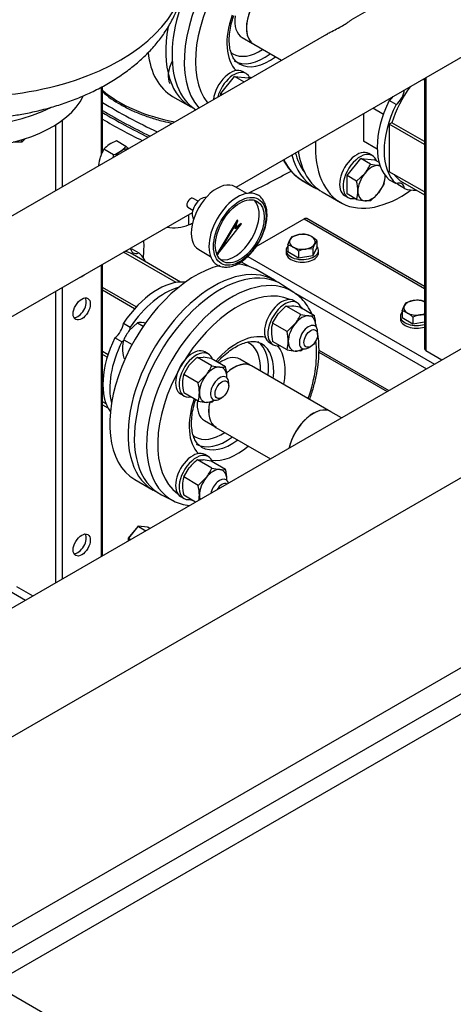
# Model space of a CAD drawing. Units: millimetres. Extents: x 10 to 411, y 10 to 287.
# Drawn here: x 328 to 355, y 106 to 167 of the extents above; entities that cross this region are included whole.
import ezdxf

# ---------------------------------------------------------------- set-up
doc = ezdxf.new("R2010")
doc.units = ezdxf.units.MM
doc.layers.add('Default', color=7, linetype='Continuous')
doc.layers.add('DV4_0', color=7, linetype='Continuous')

# ---------------------------------------------------------------- blocks, each defined once
blk = doc.blocks.new('SE3')
at = {"layer": 'DV4_0', "color": 7}
for p, q in [((368.217, 178.189), (348.518, 166.816)), ((341.41, 156.476), (364.157, 169.609)), ((347.004, 165.941), (327.305, 154.568)), ((341.791, 165.741), (342.422, 165.376)), ((342.501, 165.323), (344.217, 164.333)), ((342.026, 163.519), (341.814, 163.642)), ((340.463, 162.276), (341.311, 163.331)), ((341.897, 162.993), (341.311, 163.331)), ((341.311, 163.331), (342.16, 163.255)), ((342.255, 163.2), (342.16, 163.255)), ((353.06, 163.096), (352.967, 163.149)), ((353.06, 163.203), (353.06, 146.489)), ((353.147, 163.253), (353.147, 146.367)), ((333.066, 162.673), (333.066, 158.488)), ((333.153, 158.667), (333.153, 162.721)), ((340.558, 162.22), (340.463, 162.276)), ((340.463, 162.165), (340.463, 162.276)), ((337.483, 162.101), (338.614, 161.448)), ((351.311, 161.596), (350.887, 161.841)), ((349.294, 161.028), (349.294, 159.329)), ((350.524, 160.986), (349.872, 161.362)), ((379.777, 160.581), (319.168, 125.588)), ((330.661, 160.62), (330.661, 156.506)), ((351.044, 160.46), (350.89, 160.372)), ((350.89, 160.372), (350.89, 157.435)), ((353.06, 159.119), (350.89, 160.372)), ((353.06, 159.297), (351.044, 160.46)), ((330.237, 160.329), (330.237, 156.261)), ((328.165, 159.27), (327.628, 159.272)), ((328.385, 159.485), (328.165, 159.27)), ((328.165, 159.27), (328.165, 159.417)), ((334.599, 159.003), (334.012, 159.342)), ((350.144, 158.838), (349.294, 159.329)), ((333.153, 158.768), (333.195, 158.743)), ((333.826, 158.483), (333.239, 158.822)), ((349.839, 158.437), (349.627, 158.559)), ((348.276, 157.193), (349.125, 158.248)), ((349.721, 157.904), (349.125, 158.248)), ((349.125, 158.248), (349.973, 158.173)), ((349.721, 157.904), (350.221, 157.823)), ((350.26, 158.007), (349.973, 158.173)), ((332.923, 157.812), (332.908, 157.821)), ((348.872, 156.849), (349.372, 157.333)), ((353.06, 156.182), (350.89, 157.435)), ((345.508, 156.896), (346.251, 156.467)), ((348.872, 156.849), (348.276, 157.193)), ((348.276, 156.061), (348.276, 157.193)), ((350.569, 156.697), (350.221, 156.126)), ((350.887, 156.941), (351.311, 156.696)), ((351.711, 156.779), (353.06, 156)), ((342.082, 156.089), (341.354, 156.509)), ((346.746, 156.181), (347.877, 155.528)), ((351.839, 156.392), (351.415, 156.637)), ((339.057, 155.603), (338.75, 155.78)), ((348.127, 155.961), (348.339, 155.838)), ((348.872, 155.717), (348.276, 156.061)), ((349.721, 155.642), (349.372, 155.636)), ((323.836, 146.33), (338.709, 154.917)), ((338.433, 155.23), (338.739, 155.054)), ((322.622, 119.615), (383.227, 154.606)), ((338.469, 154.778), (338.469, 154.143)), ((341.482, 154.445), (340.224, 152.337)), ((341.518, 154.424), (340.259, 152.317)), ((341.358, 153.908), (341.518, 154.424)), ((341.518, 154.424), (341.482, 154.445)), ((342.652, 152.8), (345.617, 154.511)), ((345.617, 154.511), (353.06, 150.214)), ((353.06, 150.333), (345.792, 154.529)), ((340.259, 152.317), (341.754, 154.2)), ((341.754, 154.2), (341.358, 153.908)), ((341.719, 154.22), (341.376, 153.969)), ((341.754, 154.2), (341.719, 154.22)), ((344.618, 152.898), (344.738, 153.214)), ((344.857, 153.413), (345.304, 153.541)), ((346.403, 153.174), (346.283, 152.975)), ((346.403, 153.174), (346.403, 152.741)), ((337.714, 150.575), (334.451, 152.459)), ((334.972, 152.653), (335.397, 152.408)), ((339.104, 152.612), (339.832, 152.191)), ((344.511, 152.572), (344.511, 152.409)), ((344.618, 152.898), (344.618, 152.465)), ((345.272, 152.088), (344.618, 152.465)), ((345.272, 152.521), (345.272, 152.088)), ((346.164, 152.659), (345.718, 152.649)), ((346.403, 152.741), (346.164, 152.226)), ((346.164, 152.659), (346.164, 152.226)), ((346.511, 152.409), (346.511, 152.572)), ((337.981, 150.603), (334.997, 152.326)), ((340.259, 152.317), (340.224, 152.337)), ((341.724, 151.86), (342.242, 151.561)), ((342.14, 152.191), (353.693, 145.521)), ((346.164, 152.226), (345.272, 152.088)), ((333.066, 151.659), (333.066, 133.612)), ((333.153, 133.663), (333.153, 151.71)), ((341.622, 151.704), (341.622, 151.793)), ((343.781, 150.719), (342.649, 151.372)), ((330.237, 150.026), (330.237, 131.979)), ((330.661, 150.271), (330.661, 132.224)), ((335.24, 149.066), (333.153, 150.271)), ((335.134, 148.95), (333.153, 150.093)), ((344.988, 149.962), (344.289, 150.42)), ((344.826, 150.069), (353.198, 145.236)), ((345.192, 149.326), (344.98, 149.449)), ((351.929, 149.331), (352.375, 149.458)), ((344.518, 149.115), (344.867, 149.121)), ((345.413, 148.598), (344.518, 149.115)), ((346.262, 148.522), (345.367, 149.039)), ((351.689, 148.816), (351.809, 149.132)), ((351.689, 148.816), (351.689, 148.382)), ((343.67, 148.059), (344.018, 148.631)), ((345.413, 148.598), (345.913, 148.517)), ((351.582, 148.49), (351.582, 148.326)), ((352.343, 148.005), (351.689, 148.382)), ((352.343, 148.439), (352.343, 148.005)), ((353.06, 148.573), (352.789, 148.566)), ((334.444, 148.058), (334.868, 147.813)), ((335.306, 148.083), (334.806, 147.599)), ((335.306, 148.083), (335.671, 147.872)), ((335.806, 148.064), (335.654, 148.089)), ((344.564, 147.543), (343.67, 148.059)), ((344.564, 147.543), (345.065, 148.027)), ((353.06, 148.116), (352.343, 148.005)), ((323.59, 108.4), (390.765, 147.183)), ((334.341, 146.899), (333.916, 147.144)), ((334.457, 147.027), (334.974, 146.729)), ((344.564, 146.411), (343.67, 146.928)), ((346.458, 147.354), (346.458, 147.517)), ((343.48, 146.851), (343.692, 146.728)), ((345.413, 146.335), (345.065, 146.33)), ((345.892, 146.537), (346.033, 146.619)), ((346.542, 146.384), (350.864, 143.888)), ((353.147, 146.367), (354.152, 145.787)), ((391.473, 145.959), (324.297, 107.175)), ((333.489, 146.101), (333.153, 146.295)), ((333.441, 145.951), (333.153, 146.117)), ((334.457, 145.896), (334.54, 145.848)), ((339.018, 145.939), (339.367, 145.945)), ((339.913, 145.423), (339.018, 145.939)), ((339.692, 146.151), (339.48, 146.273)), ((340.762, 145.347), (339.867, 145.864)), ((342.282, 145.457), (341.651, 145.821)), ((346.536, 146.269), (350.762, 143.829)), ((338.17, 144.884), (338.518, 145.455)), ((339.913, 145.423), (340.413, 145.341)), ((347.282, 142.577), (342.368, 145.414)), ((391.473, 144.734), (324.297, 105.95)), ((339.064, 144.367), (338.17, 144.884)), ((339.064, 144.367), (339.565, 144.851)), ((340.958, 144.178), (340.958, 144.341)), ((337.98, 143.675), (338.192, 143.553)), ((339.064, 143.236), (338.17, 143.752)), ((340.392, 143.362), (340.533, 143.443)), ((333.372, 143.054), (333.153, 143.18)), ((333.153, 142.998), (333.481, 142.809)), ((339.913, 143.16), (339.565, 143.154)), ((347.938, 142.199), (347.282, 142.577)), ((339.457, 142.021), (340.088, 141.657)), ((340.168, 141.604), (343.538, 139.658)), ((339.692, 139.8), (339.48, 139.922)), ((338.17, 138.533), (338.518, 139.105)), ((339.018, 139.589), (339.367, 139.594)), ((339.913, 139.072), (339.018, 139.589)), ((340.762, 138.996), (339.867, 139.513)), ((339.913, 139.072), (340.413, 138.99)), ((339.064, 138.016), (338.17, 138.533)), ((339.064, 138.016), (339.565, 138.5)), ((335.149, 138.381), (336.281, 137.728)), ((336.793, 137.437), (337.539, 137.06)), ((337.98, 137.324), (338.192, 137.202)), ((338.899, 136.98), (338.17, 137.402)), ((335.327, 135.474), (334.743, 134.748)), ((335.337, 135.471), (334.754, 134.745)), ((335.811, 135.197), (335.337, 135.471)), ((335.932, 135.431), (335.348, 135.483)), ((335.938, 135.429), (335.355, 135.481)), ((335.355, 135.481), (335.829, 135.208)), ((336.075, 135.35), (335.938, 135.429)), ((336.076, 135.35), (335.942, 135.428)), ((334.738, 134.733), (334.738, 134.578)), ((334.754, 134.745), (334.891, 134.666)), ((334.745, 134.723), (334.745, 134.582)), ((334.867, 134.652), (334.745, 134.723)), ((325.194, 132.744), (328.378, 130.906)), ((327.833, 131.751), (328.838, 131.171)), ((329.954, 105.064), (326.358, 107.14))]:
    blk.add_line(p, q, dxfattribs=at)
for centre, radius, start, end in [((336.695, 166.212), 5.216, 227.06224, 242.38226), ((334.44, 157.819), 1.565, 123.97943, 140.13322), ((334.813, 157.2), 2.287, 110.49735, 123.05199), ((334.97, 157.696), 2.065, 146.95548, 161.35855), ((333.025, 160.625), 2.287, 290.49735, 303.05199), ((333.398, 160.006), 1.565, 303.97943, 320.13322), ((331.452, 155.511), 4.7, 45.48691, 47.97338), ((335.309, 157.625), 2.41, 162.33184, 175.33011), ((331.424, 158.679), 2.41, 351.42505, 355.33011), ((347.26, 159.012), 2.698, 321.50299, 335.7551), ((350.371, 159.265), 1.45, 264.06321, 269.47872), ((346.145, 156.2), 2.804, 0.80054, 13.37679), ((348.825, 157.217), 1.82, 343.40855, 0.06751), ((347.128, 156.237), 1.82, 343.40855, 0.06751), ((347.889, 158.034), 3.013, 307.43577, 320.69945), ((349.802, 159.839), 4.225, 257.28908, 264.1638), ((345.621, 152.82), 0.967, 142.1357, 155.93679), ((345.569, 151.762), 1.799, 84.2449, 98.49701), ((345.468, 152.371), 1.214, 59.93353, 76.5904), ((345.093, 151.781), 1.912, 46.76506, 59.05761), ((344.337, 151.718), 1.214, 59.93353, 76.5904), ((343.962, 151.128), 1.912, 46.76506, 59.05761), ((346.042, 150.666), 2.009, 99.30055, 112.56423), ((348.853, 151.822), 2.817, 155.8362, 162.71092), ((352.64, 147.679), 1.799, 84.2449, 98.49701), ((352.539, 148.288), 1.214, 64.62059, 76.5904), ((346.35, 146.722), 3.013, 127.43577, 140.69945), ((344.437, 144.917), 4.225, 77.28908, 84.1638), ((351.408, 147.635), 1.214, 59.93353, 76.5904), ((352.692, 148.738), 0.967, 142.1357, 155.93679), ((342.953, 149.706), 2.698, 321.50299, 335.7551), ((346.063, 149.959), 1.45, 264.06321, 277.8643), ((343.534, 147.874), 2.804, 0.80054, 13.37679), ((351.033, 147.046), 1.912, 46.76506, 59.05761), ((353.113, 146.584), 2.009, 99.30055, 112.56423), ((336.917, 145.919), 2.698, 141.50299, 155.7551), ((335.504, 146.646), 1.45, 84.06321, 97.8643), ((345.413, 147.54), 1.819, 163.40268, 180.07339), ((346.461, 147.585), 2.868, 180.94239, 193.23494), ((341.837, 146.894), 2.804, 0.80054, 13.37679), ((336.2, 146.508), 1.819, 163.40268, 180.07339), ((342.82, 146.931), 1.82, 343.40855, 0.06751), ((337.249, 146.552), 2.868, 180.94239, 193.23494), ((345.494, 150.533), 4.225, 257.28908, 264.1638), ((343.581, 148.728), 3.013, 307.43577, 311.52669), ((340.85, 143.547), 3.013, 127.43577, 140.69945), ((338.937, 141.742), 4.225, 77.28908, 84.1638), ((337.453, 146.531), 2.698, 321.50299, 335.7551), ((340.563, 146.784), 1.45, 264.06321, 277.8643), ((338.034, 144.698), 2.804, 0.80054, 13.37679), ((339.913, 144.364), 1.819, 163.40268, 180.07339), ((340.961, 144.409), 2.868, 180.94239, 193.23494), ((336.337, 143.719), 2.804, 0.80054, 13.37679), ((337.32, 143.756), 1.82, 343.40855, 0.06751), ((338.081, 145.552), 3.013, 307.43577, 311.52669), ((339.994, 147.358), 4.225, 257.28908, 264.1638), ((340.85, 137.196), 3.013, 127.43577, 140.69945), ((338.937, 135.391), 4.225, 77.28908, 84.1638), ((337.453, 140.18), 2.698, 321.50299, 335.7551), ((339.913, 138.013), 1.819, 163.40268, 180.07339), ((340.563, 140.433), 1.45, 264.06321, 277.8643), ((338.034, 138.347), 2.804, 0.80054, 13.37679), ((340.961, 138.058), 2.868, 180.94239, 193.23494), ((336.337, 137.368), 2.804, 0.80054, 13.37679), ((337.32, 137.405), 1.82, 350.19002, 0.06751), ((335.346, 135.458), 0.025, 84.89609, 141.20602), ((335.929, 135.406), 0.025, 60, 84.89609), ((334.763, 134.733), 0.025, 141.20602, 180)]:
    blk.add_arc(centre, radius, start, end, dxfattribs=at)
for centre, major_axis, ratio, start_param, end_param in [((342.753, 167.718), (-3.75, -6.495), 0.57735, 4.600497, 6.260497), ((343.476, 167.301), (-3.726, -6.454), 0.57735, 4.599788, 6.089745), ((324.722, 169.859), (-13.5, 0), 0.57735, 0, 3.141593), ((343.814, 167.106), (-3.477, -6.022), 0.57735, 4.591662, 6.055755), ((343.814, 167.106), (-2.1, -3.637), 0.57735, 5.028562, 6.127328), ((342.888, 167.64), (-1.097, -1.9), 0.57735, 5.315401, 6.283185), ((343.601, 167.228), (-1.1, -1.905), 0.57735, 4.911934, 6.283185), ((343.601, 167.228), (-1.097, -1.9), 0.57735, 4.905029, 6.117669), ((342.364, 167.943), (3.75, 6.495), 0.57735, 2.118657, 3.19347), ((341.233, 168.596), (3.75, 6.495), 0.57735, 2.476999, 3.141593), ((342.888, 167.64), (-1.675, -2.901), 0.57735, 6.191396, 6.283185), ((342.888, 167.64), (-1.675, -2.901), 0.57735, 0, 0.85434), ((343.135, 167.498), (-1.85, -3.204), 0.57735, 0, 0.934035), ((338.271, 163.955), (-0.75, -1.299), 0.57735, 4.796569, 5.92411), ((343.46, 167.31), (-1.85, -3.204), 0.57735, 6.268849, 6.283185), ((343.46, 167.31), (-1.85, -3.204), 0.57735, 0, 0.934035), ((341.064, 162.343), (0.75, 1.299), 0.57735, 0, 2.21744), ((341.276, 162.22), (0.75, 1.299), 0.57735, 0, 2.011075), ((341.276, 162.22), (0.75, 1.299), 0.57735, 5.842907, 6.283185), ((343.814, 167.106), (-2.1, -3.637), 0.57735, 0.226543, 0.283305), ((340.207, 165.187), (8.475, 0), 0.57735, 3.729109, 4.402745), ((353.961, 160.676), (2.25, 3.897), 0.57735, 1.378431, 1.945014), ((351.211, 162.264), (-0.45, -0.779), 0.57735, 0.944324, 2.197268), ((324.722, 163.264), (-7.5, 0), 0.57735, 0.266859, 2.873216), ((359.122, 175.863), (-35.7, 0), 0.57735, 0.756237, 0.885893), ((353.536, 160.921), (-2.4, -4.157), 0.57735, 4.822541, 6.173033), ((353.961, 160.676), (-2.4, -4.157), 0.57735, 4.822541, 6.173033), ((350.786, 162.509), (-0.45, -0.779), 0.57735, 0.944324, 1.355906), ((324.722, 164.897), (-8, 0), 0.57735, 0.857935, 2.291234), ((359.122, 175.618), (-36, 0), 0.57735, 0.76503, 0.876681), ((359.122, 175.495), (-36, 0), 0.57735, 0.76503, 0.872498), ((359.122, 175.291), (-36.25, 0), 0.57735, 0.772187, 0.864975), ((351.627, 162.023), (3.75, 6.495), 0.57735, 2.298613, 4.045147), ((334.328, 157.967), (0.475, 0.823), 0.57735, 0.867636, 1.348395), ((334.328, 157.967), (-0.475, -0.823), 0.57735, 3.363994, 4.009228), ((350.001, 162.962), (-3.6, -6.235), 0.57735, 5.753049, 6.040188), ((350.496, 162.676), (3.75, 6.495), 0.57735, 2.512615, 3.141593), ((348.877, 157.26), (0.75, 1.299), 0.57735, 0, 3.141593), ((349.089, 157.137), (0.75, 1.299), 0.57735, 0, 3.61001), ((349.258, 163.391), (3.75, 6.495), 0.57735, 2.755867, 3.141593), ((350.001, 162.962), (-3.75, -6.495), 0.57735, 5.749555, 6.283185), ((349.089, 157.137), (0.75, 1.299), 0.57735, 5.814768, 6.283185), ((290.18, 191.213), (80, 0), 0.57735, -0.863681, -0.818971), ((349.796, 156.729), (0.6, 1.039), 0.57735, 1.308997, 2.356194), ((349.796, 156.729), (0.6, 1.039), 0.57735, 0.261799, 1.308997), ((349.796, 156.729), (-0.6, -1.039), 0.57735, 3.256202, 3.403392), ((340.229, 154.56), (1.125, 1.949), 0.57735, 0, 3.141593), ((349.796, 156.729), (-0.6, -1.039), 0.57735, 1.308997, 2.335905), ((353.961, 160.676), (2.25, 3.897), 0.57735, 2.876014, 3.141593), ((351.211, 155.913), (-0.45, -0.779), 0.57735, 2.515121, 3.768065), ((350.786, 156.158), (-0.45, -0.779), 0.57735, -3.768065, -3.632475), ((341.501, 153.825), (1.25, 2.165), 0.57735, 0.031708, 3.13761), ((350.001, 162.962), (-3.75, -6.495), 0.57735, 0, 0.066045), ((349.796, 156.729), (0.6, 1.039), 0.57735, 2.356194, 3.403392), ((349.796, 156.729), (-0.6, -1.039), 0.57735, 0.261799, 1.308997), ((353.961, 160.676), (-2.4, -4.157), 0.57735, 0.110152, 0.355421), ((338.592, 155.505), (0.159, 0.275), 0.57735, 0, 3.141593), ((339.265, 155.117), (-0.4, -0.693), 0.57735, 3.373663, 6.051115), ((341.322, 153.929), (1.072, 1.857), 0.57735, 3.291721, 6.133057), ((290.18, 190.968), (80, 0), 0.57735, -0.922773, -0.918906), ((345.617, 154.226), (-0.175, -0.303), 0.57735, 3.141593, 3.926991), ((337.563, 154.834), (1.5, 0), 0.57735, 4.418494, 5.360413), ((330.414, 149.776), (3.75, 6.495), 0.57735, -0.903554, -0.727817), ((345.511, 153.095), (0.8, 0), 0.57735, 2.879793, 3.926991), ((345.511, 153.095), (-0.8, 0), 0.57735, 4.974188, 6.021386), ((345.511, 153.095), (0.8, 0), 0.57735, 0.785398, 1.832596), ((345.511, 153.095), (-0.8, 0), 0.57735, 2.879793, 3.926991), ((332.747, 148.428), (-2.25, -3.897), 0.57735, 3.141593, 3.333958), ((335.497, 153.192), (0.45, 0.779), 0.57735, 2.515121, 3.768065), ((335.073, 153.437), (0.45, 0.779), 0.57735, 3.632475, 3.768065), ((345.511, 152.572), (-1, 0), 0.57735, 5.814768, 6.283185), ((345.511, 152.572), (-1, 0), 0.57735, 0, 3.61001), ((345.511, 152.409), (-1, 0), 0.57735, 0, 3.141593), ((345.511, 153.095), (-0.8, 0), 0.57735, 0.785398, 1.832596), ((345.511, 153.095), (0.8, 0), 0.57735, 4.974188, 6.021386), ((332.747, 148.428), (2.4, 4.157), 0.57735, 5.927764, 6.173033), ((338.899, 144.877), (3.75, 6.495), 0.57735, 0.495434, 3.141593), ((340.031, 144.223), (3.75, 6.495), 0.57735, 0, 3.19347), ((340.419, 143.999), (-3.75, -6.495), 0.57735, 3.109081, 6.315697), ((338.899, 144.877), (3.75, 6.495), 0.57735, 0, 0.290765), ((331.863, 151.552), (0.375, 0.65), 0.57735, 3.635566, 4.218416), ((336.566, 146.224), (2.4, 4.157), 0.57735, 0.257973, 1.460644), ((341.143, 143.581), (-3.726, -6.454), 0.57735, 3.109081, 6.305909), ((340.031, 144.223), (3.75, 6.495), 0.57735, 6.231308, 6.283185), ((336.99, 145.979), (2.4, 4.157), 0.57735, 0.533132, 1.460644), ((341.48, 143.387), (-3.477, -6.022), 0.57735, 3.201526, 6.223252), ((331.616, 149.082), (-0.375, -0.65), 0.57735, 0.336286, 2.805307), ((344.23, 148.15), (0.75, 1.299), 0.57735, 0, 3.141593), ((344.442, 148.027), (0.75, 1.299), 0.57735, 0, 3.61001), ((341.143, 143.581), (-3.726, -6.454), 0.57735, -3.183114, -3.174105), ((352.582, 149.012), (-0.8, 0), 0.57735, 4.974188, 6.021386), ((352.582, 149.012), (0.8, 0), 0.57735, 0.930701, 1.832596), ((344.442, 148.027), (0.75, 1.299), 0.57735, 5.814768, 6.283185), ((341.48, 143.387), (-3.477, -6.022), 0.57735, -3.323774, -3.287079), ((352.582, 149.012), (0.8, 0), 0.57735, 2.879793, 3.926991), ((345.489, 147.423), (0.6, 1.039), 0.57735, 0.261799, 1.308997), ((345.489, 147.423), (-0.6, -1.039), 0.57735, 2.356194, 3.403392), ((352.582, 148.49), (-1, 0), 0.57735, 5.814768, 6.283185), ((352.582, 148.49), (-1, 0), 0.57735, 0, 2.068965), ((352.582, 148.326), (-1, 0), 0.57735, 0, 2.068965), ((352.582, 149.012), (-0.8, 0), 0.57735, 0.785398, 1.832596), ((352.582, 149.012), (0.8, 0), 0.57735, 4.974188, 5.352484), ((333.816, 147.812), (-0.45, -0.779), 0.57735, 0.944324, 2.197268), ((334.24, 147.567), (-0.45, -0.779), 0.57735, 1.937346, 2.197268), ((345.489, 147.423), (0.6, 1.039), 0.57735, 1.308997, 2.356194), ((345.892, 147.19), (0.4, 0.693), 0.57735, 0, 3.926991), ((345.892, 147.19), (0.4, 0.693), 0.57735, 5.497787, 6.283185), ((345.489, 147.423), (-0.6, -1.039), 0.57735, -3.988731, -3.926991), ((336.566, 146.224), (-2.4, -4.157), 0.57735, 4.822541, 6.025213), ((334.24, 147.567), (-0.45, -0.779), 0.57735, 0.944324, 1.137199), ((341.48, 143.387), (-2.1, -3.637), 0.57735, 3.29745, 4.38806), ((345.489, 147.423), (0.6, 1.039), 0.57735, 2.356194, 3.403392), ((341.48, 143.387), (-3.477, -6.022), 0.57735, 1.892715, 2.492156), ((336.99, 145.979), (-2.4, -4.157), 0.57735, 4.822541, 5.750054), ((338.73, 144.974), (0.75, 1.299), 0.57735, 0, 3.141593), ((338.942, 144.852), (0.75, 1.299), 0.57735, 0, 3.61001), ((340.554, 143.921), (-1.675, -2.901), 0.57735, 2.287253, 3.221811), ((340.802, 143.778), (-1.85, -3.204), 0.57735, 2.207558, 3.082892), ((341.127, 143.591), (-1.85, -3.204), 0.57735, 2.207558, 3.144911), ((341.48, 143.387), (-2.1, -3.637), 0.57735, 2.122113, 2.91505), ((345.489, 147.423), (-0.6, -1.039), 0.57735, 0.261799, 0.847138), ((353.36, 146.489), (0.3, 0), 0.57735, 3.141593, 3.926991), ((338.942, 144.852), (0.75, 1.299), 0.57735, 5.814768, 6.283185), ((340.554, 143.921), (-1.097, -1.9), 0.57735, 3.141593, 4.056197), ((339.989, 144.248), (0.6, 1.039), 0.57735, 0.261799, 1.308997), ((339.989, 144.248), (-0.6, -1.039), 0.57735, 2.356194, 3.403392), ((341.268, 143.509), (-1.097, -1.9), 0.57735, 3.141593, 4.221913), ((341.268, 143.509), (1.1, 1.905), 0.57735, 0, 1.06296), ((339.989, 144.248), (0.6, 1.039), 0.57735, 1.308997, 2.356194), ((340.392, 144.015), (0.4, 0.693), 0.57735, 0, 3.926991), ((340.392, 144.015), (0.4, 0.693), 0.57735, 5.497787, 6.283185), ((339.989, 144.248), (-0.6, -1.039), 0.57735, -3.988731, -3.926991), ((341.48, 143.387), (-2.1, -3.637), 0.57735, 5.036718, 6.127328), ((340.554, 143.921), (-1.097, -1.9), 0.57735, 5.368581, 6.283185), ((339.989, 144.248), (0.6, 1.039), 0.57735, 2.356194, 3.403392), ((339.989, 144.248), (-0.6, -1.039), 0.57735, 0.261799, 0.847138), ((341.268, 143.509), (1.1, 1.905), 0.57735, 2.072114, 3.141593), ((341.268, 143.509), (-1.097, -1.9), 0.57735, 5.211486, 6.283185), ((346.182, 140.672), (-1.1, -1.905), 0.57735, 3.141593, 5.223278), ((346.182, 140.672), (1.1, 1.905), 0.57735, 0, 2.066222), ((340.554, 143.921), (-1.675, -2.901), 0.57735, 6.191396, 6.283185), ((340.554, 143.921), (-1.675, -2.901), 0.57735, 0, 0.85434), ((340.802, 143.778), (-1.85, -3.204), 0.57735, 0, 0.934035), ((341.127, 143.591), (-1.85, -3.204), 0.57735, 0, 0.934035), ((341.127, 143.591), (-1.85, -3.204), 0.57735, 6.268849, 6.283185), ((341.48, 143.387), (-2.1, -3.637), 0.57735, 0.226543, 1.019479), ((338.73, 138.623), (0.75, 1.299), 0.57735, 0, 3.141593), ((338.942, 138.501), (0.75, 1.299), 0.57735, 0, 3.61001), ((338.942, 138.501), (0.75, 1.299), 0.57735, 5.814768, 6.283185), ((339.989, 137.897), (0.6, 1.039), 0.57735, 0.261799, 1.308997), ((339.989, 137.897), (0.6, 1.039), 0.57735, 1.308997, 2.356194), ((340.392, 137.664), (0.4, 0.693), 0.57735, 0, 2.080043), ((339.989, 137.897), (-0.6, -1.039), 0.57735, 2.356194, 3.403392), ((340.533, 137.582), (-0.3, -0.52), 0.57735, 3.127223, 4.726758), ((340.392, 137.664), (0.4, 0.693), 0.57735, 5.773939, 6.283185), ((339.989, 137.897), (-0.6, -1.039), 0.57735, -3.988731, -3.926991), ((339.989, 137.897), (0.6, 1.039), 0.57735, 2.356194, 2.653798), ((341.143, 143.581), (-3.726, -6.454), 0.57735, 0.022724, 0.032512), ((341.48, 143.387), (-3.477, -6.022), 0.57735, 0.146367, 0.182182), ((335.346, 135.458), (0.0195, -0.0157), 0.211325, 2.202711, 3.141594), ((335.346, 135.458), (0.0125, 0.0217), 0.57735, 0.261799, 1.308997), ((335.346, 135.458), (-0.0022, -0.0249), 0.788675, 2.790713, 3.141593), ((335.929, 135.406), (-0.0022, -0.0249), 0.788675, 2.790713, 3.141593), ((335.929, 135.406), (-0.0125, -0.0217), 0.57735, 3.141593, 3.403392), ((331.616, 134.466), (-0.375, -0.65), 0.57735, 0.336286, 2.805307), ((334.763, 134.733), (0.025, 0), 0.57735, 3.141593, 3.926991), ((334.763, 134.733), (0.0195, -0.0157), 0.211325, 2.202711, 3.141593), ((334.763, 134.733), (0.0125, 0.0217), 0.57735, 1.308997, 2.356194)]:
    blk.add_ellipse(centre, major_axis=major_axis, ratio=ratio, start_param=start_param, end_param=end_param, dxfattribs=at)
for centre, major_axis in [((341.643, 153.744), (-1.15, -1.992)), ((341.643, 153.744), (1.072, 1.857)), ((331.863, 148.939), (0.375, 0.65)), ((346.033, 147.109), (-0.3, -0.52)), ((340.533, 143.933), (-0.3, -0.52)), ((331.863, 134.323), (0.375, 0.65))]:
    blk.add_ellipse(centre, major_axis=major_axis, ratio=0.57735, dxfattribs=at)
for points, knots in [([(324.722, 160.699), (325.183, 160.706), (325.722, 160.716), (326.593, 160.784), (327.319, 160.864), (328.181, 160.998), (329.071, 161.181), (329.985, 161.417), (330.901, 161.708), (331.805, 162.055), (332.684, 162.456), (333.526, 162.909), (334.32, 163.412), (335.058, 163.961), (335.733, 164.553), (336.337, 165.183), (336.865, 165.846), (337.312, 166.539), (337.674, 167.256), (337.95, 167.995), (338.131, 168.741), (338.218, 169.369), (338.212, 169.706), (338.21, 169.82)], [0, 0, 0, 0, 0.063339, 0.088675, 0.130764, 0.174427, 0.221161, 0.269778, 0.31973, 0.370559, 0.421912, 0.473513, 0.525148, 0.576659, 0.627937, 0.678917, 0.729575, 0.779923, 0.830009, 0.879907, 0.929718, 0.979564, 1, 1, 1, 1]), ([(341.596, 164.125), (341.561, 164.143), (341.461, 164.196), (341.314, 164.359), (341.159, 164.619), (341.047, 164.958), (340.988, 165.367), (340.988, 165.826), (341.049, 166.323), (341.151, 166.759), (341.235, 167.026), (341.265, 167.115)], [0, 0, 0, 0, 0.0214395, 0.0724118, 0.1200476, 0.1708222, 0.2199559, 0.2686509, 0.3173483, 0.3662353, 0.3907353, 0.3907353, 0.3907353, 0.3907353]), ([(347.003, 165.941), (347.079, 165.985), (347.156, 166.027), (347.367, 166.14), (347.503, 166.209), (347.767, 166.346), (347.892, 166.412), (348.113, 166.538), (348.204, 166.597), (348.355, 166.7), (348.412, 166.742), (348.488, 166.796), (348.512, 166.812), (348.534, 166.825)], [0.6694715, 0.6694715, 0.6694715, 0.6694715, 0.6875, 0.6875, 0.71875, 0.71875, 0.75, 0.75, 0.78125, 0.78125, 0.8125, 0.8125, 0.8307438, 0.8307438, 0.8307438, 0.8307438]), ([(334.277, 161.59), (334.403, 161.519), (334.714, 161.346), (335.326, 161.064), (336.083, 160.785), (336.806, 160.578), (337.277, 160.472), (337.47, 160.434)], [0, 0, 0, 0, 0.0269804, 0.0780897, 0.1291763, 0.1802243, 0.2151312, 0.2151312, 0.2151312, 0.2151312]), ([(344.336, 158.163), (344.361, 158.114), (344.477, 157.899), (344.716, 157.55), (345.089, 157.175), (345.423, 156.926), (345.619, 156.842), (345.675, 156.818)], [0.8755368, 0.8755368, 0.8755368, 0.8755368, 0.8856566, 0.9206864, 0.9552051, 0.9892292, 1, 1, 1, 1]), ([(340.247, 151.666), (340.253, 151.662), (340.332, 151.598), (340.548, 151.538), (340.859, 151.514), (341.198, 151.581), (341.547, 151.73), (341.898, 151.96), (342.235, 152.262), (342.545, 152.622), (342.816, 153.027), (343.038, 153.461), (343.204, 153.909), (343.306, 154.355), (343.34, 154.784), (343.301, 155.179), (343.189, 155.528), (343.003, 155.802), (342.825, 155.967), (342.718, 156.005), (342.702, 156.011)], [0, 0, 0, 0, 0.003753, 0.062243, 0.120435, 0.179935, 0.24127, 0.303689, 0.366312, 0.428807, 0.491191, 0.553556, 0.616003, 0.678633, 0.74157, 0.80488, 0.868307, 0.930811, 0.991182, 1, 1, 1, 1]), ([(346.111, 148.622), (346.069, 148.714), (345.935, 148.974), (345.673, 149.36), (345.339, 149.715), (345.118, 149.863), (345.019, 149.928)], [0.8480007, 0.8480007, 0.8480007, 0.8480007, 0.8733635, 0.9224503, 0.9706656, 1, 1, 1, 1]), ([(346.404, 147.75), (346.404, 147.751), (346.385, 147.831), (346.365, 147.911), (346.343, 147.988)], [0.77334311, 0.77334311, 0.77334311, 0.77334311, 0.77352236, 0.79275236, 0.79275236, 0.79275236, 0.79275236]), ([(340.247, 145.644), (340.249, 145.646), (340.375, 145.787), (340.635, 146.049), (341.034, 146.375), (341.432, 146.63), (341.815, 146.807), (342.171, 146.908), (342.488, 146.935), (342.761, 146.898), (342.895, 146.833), (342.97, 146.794)], [0.6122022, 0.6122022, 0.6122022, 0.6122022, 0.6127543, 0.6618951, 0.7107741, 0.759332, 0.8075743, 0.8556689, 0.9039368, 0.9533073, 1, 1, 1, 1]), ([(345.966, 143.338), (345.974, 143.361), (346.072, 143.641), (346.238, 144.178), (346.411, 144.942), (346.518, 145.692), (346.555, 146.417), (346.527, 146.992), (346.484, 147.32), (346.467, 147.426)], [0.4693299, 0.4693299, 0.4693299, 0.4693299, 0.4737471, 0.5234521, 0.5732442, 0.6231464, 0.6731726, 0.7233164, 0.7478891, 0.7478891, 0.7478891, 0.7478891]), ([(339.262, 140.406), (339.228, 140.424), (339.128, 140.476), (338.981, 140.639), (338.826, 140.9), (338.714, 141.238), (338.654, 141.648), (338.654, 142.106), (338.716, 142.604), (338.812, 143.016), (338.886, 143.257), (338.907, 143.322)], [0, 0, 0, 0, 0.0214395, 0.0724118, 0.1200476, 0.1708222, 0.2199559, 0.2686509, 0.3173483, 0.3662353, 0.3839964, 0.3839964, 0.3839964, 0.3839964]), ([(337.499, 137.085), (337.512, 137.077), (337.661, 136.982), (338.016, 136.861), (338.355, 136.788), (338.529, 136.766)], [0, 0, 0, 0, 0.0118407, 0.1520634, 0.2912682, 0.2912682, 0.2912682, 0.2912682])]:
    blk.add_open_spline(points, degree=3, knots=knots, dxfattribs=at)

msp = doc.modelspace()

# ---------------------------------------------------------------- block references
at = {"layer": 'Default'}
msp.add_blockref('SE3', (0, 0), dxfattribs=at)

doc.saveas('drawing.dxf')
